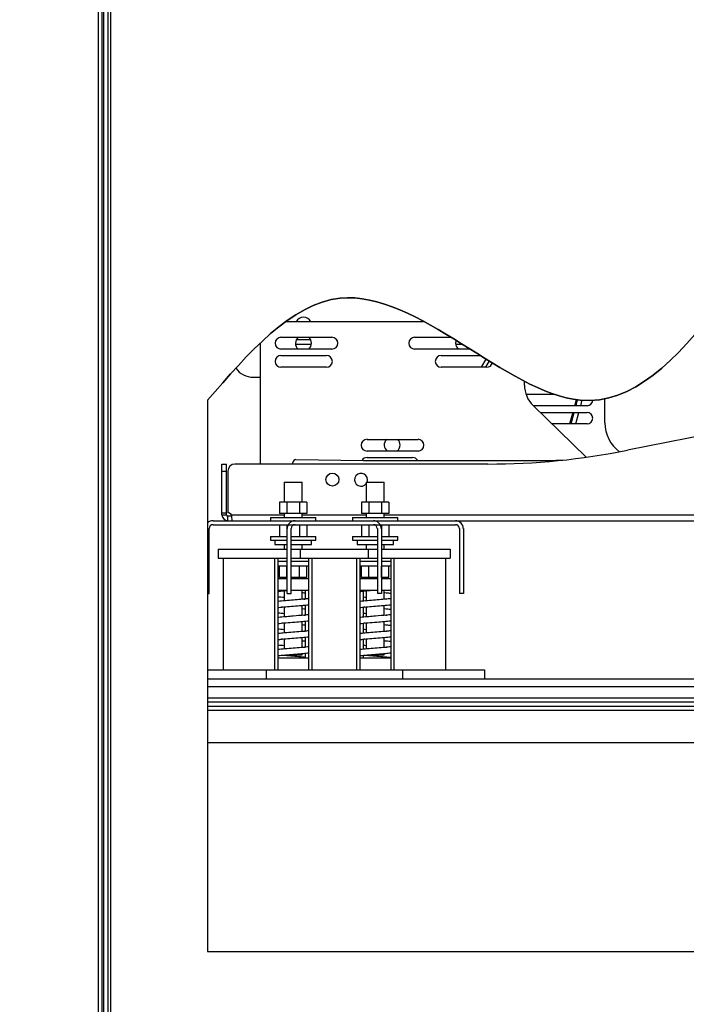
# Paper-space layout 'Layout1' of a CAD drawing. Units: inches. Extents: x 0 to 16.7, y -0.7 to 10.7.
# Drawn here: x 10.2 to 10.9, y 3.3 to 4.4 of the extents above; entities that cross this region are included whole.
import ezdxf
from ezdxf import colors
from ezdxf.entities.mleader import LeaderData, LeaderLine
from ezdxf.enums import TextEntityAlignment as Align
from ezdxf.lldxf.tags import DXFTag
from ezdxf.math import Vec2, Vec3

# ---------------------------------------------------------------- set-up
doc = ezdxf.new("R2010")
doc.units = ezdxf.units.IN
doc.header["$MEASUREMENT"] = 0
for name, color, linetype in [('0712F-5474_-_POS', 7, 'Continuous'), ('0712F-5480_-_PNL', 7, 'Continuous'), ('0719F-2599_HAT_S', 7, 'Continuous'), ('0719F-2775_U_CHA', 7, 'Continuous'), ('0719F-3663_-_TOP', 7, 'Continuous'), ('0880P-0046_ISOLA', 7, 'Continuous'), ('A201014_GALV.PLE', 7, 'Continuous'), ('A201015_GALV.PLE', 7, 'Continuous'), ('Default', 7, 'Continuous'), ('FOAM_-_INSUL_DOO', 7, 'Continuous')]:
    doc.layers.add(name, color=color, linetype=linetype)
doc.styles.add('SEACAD_Arial', font='arial.ttf')
tags = doc.linetypes.add('CENTER2', pattern=[1.125, 0.75, -0.125, 0.125, -0.125]).pattern_tags.tags
tags[10:11] = [DXFTag(74, 4), DXFTag(75, 0), DXFTag(340, '0'), DXFTag(46, 0.0), DXFTag(50, 0.0), DXFTag(44, 0.0), DXFTag(45, 0.0)]
tags[8:9] = [DXFTag(74, 4), DXFTag(75, 0), DXFTag(340, '0'), DXFTag(46, 0.0), DXFTag(50, 0.0), DXFTag(44, 0.0), DXFTag(45, 0.0)]
tags[6:7] = [DXFTag(74, 4), DXFTag(75, 0), DXFTag(340, '0'), DXFTag(46, 0.0), DXFTag(50, 0.0), DXFTag(44, 0.0), DXFTag(45, 0.0)]
tags[4:5] = [DXFTag(74, 4), DXFTag(75, 0), DXFTag(340, '0'), DXFTag(46, 0.0), DXFTag(50, 0.0), DXFTag(44, 0.0), DXFTag(45, 0.0)]
doc.dimstyles.new('HORIZ', dxfattribs={"dimtxt": 0.12, "dimasz": 0.12, "dimexe": 0.06, "dimexo": 0.06, "dimgap": 0.06, "dimtad": 0, "dimtih": 1, "dimtoh": 1, "dimdec": 3, "dimlfac": 25, "dimzin": 4, "dimdsep": 46, "dimlunit": 5, "dimtxsty": 'SEACAD_Arial', "dimblk1": '_SE_FILLED', "dimblk2": '_SE_FILLED', "dimsah": 1, "dimcen": 0.06, "dimadec": 0, "dimazin": 0, "dimtfac": 1, "dimtdec": 0, "dimtofl": 0, "dimtmove": 0, "dimatfit": 3, "dimfxl": 1, "dimtolj": 1, "dimtzin": 4, "dimarcsym": 0})

# ---------------------------------------------------------------- blocks, each defined once
blk = doc.blocks.new('SE1')
at = {"layer": '0712F-5474_-_POS', "color": 7, "linetype": 'Continuous'}
for p, q in [((10.3028, 2.7502), (10.3028, 4.7872)), ((10.3068, 3.148), (10.3068, 4.7872)), ((10.3088, 3.148), (10.3088, 4.7872))]:
    blk.add_line(p, q, dxfattribs=at)
at = {"layer": '0712F-5480_-_PNL', "color": 7, "linetype": 'Continuous'}
for p, q in [((10.3136, 3.148), (10.3136, 4.7716)), ((10.3164, 2.7677), (10.3164, 4.7716)), ((10.4228, 4.0062), (10.4228, 3.4004)), ((10.4228, 3.4004), (11.3146, 3.4004))]:
    blk.add_line(p, q, dxfattribs=at)
blk.add_open_spline([(11.3146, 4.3595), (11.2474, 4.3366), (11.0595, 4.3017), (10.8951, 3.8506), (10.5889, 4.1996), (10.467, 4.0571), (10.4228, 4.0062)], degree=3, knots=[0, 0, 0, 0, 0.179882, 0.563153, 0.829167, 1, 1, 1, 1], dxfattribs=at)
at = {"layer": '0719F-2599_HAT_S', "color": 7, "linetype": 'Continuous'}
for p, q in [((10.4228, 3.6999), (11.3146, 3.6999)), ((11.3146, 3.6912), (10.4228, 3.6912)), ((11.3146, 3.6787), (10.4228, 3.6787)), ((11.3146, 3.6743), (10.4228, 3.6743))]:
    blk.add_line(p, q, dxfattribs=at)
at = {"layer": '0719F-2775_U_CHA', "color": 7, "linetype": 'Continuous'}
for p, q in [((10.4244, 3.7937), (10.4244, 3.865)), ((10.4288, 3.8737), (10.605, 3.8737)), ((10.4288, 3.8693), (10.605, 3.8693)), ((10.5102, 3.7937), (10.5102, 3.865)), ((10.5146, 3.7937), (10.5146, 3.865)), ((10.519, 3.8737), (10.6952, 3.8737)), ((10.519, 3.8693), (10.6952, 3.8693)), ((10.6094, 3.865), (10.6094, 3.7937)), ((10.6138, 3.865), (10.6138, 3.7937)), ((10.6996, 3.865), (10.6996, 3.7937)), ((10.704, 3.865), (10.704, 3.7937)), ((10.4228, 3.7937), (10.4244, 3.7937)), ((10.5102, 3.7937), (10.5146, 3.7937)), ((10.6138, 3.7937), (10.6094, 3.7937)), ((10.704, 3.7937), (10.6996, 3.7937))]:
    blk.add_line(p, q, dxfattribs=at)
for centre, radius, start, end in [((10.4288, 3.865), 0.00872, 90, 133.2666), ((10.4288, 3.865), 0.00436, 90, 180), ((10.519, 3.865), 0.00872, 90, 180), ((10.519, 3.865), 0.00436, 90, 180), ((10.605, 3.865), 0.00872, 0, 90), ((10.605, 3.865), 0.00436, 0, 90), ((10.6952, 3.865), 0.00872, 0, 90), ((10.6952, 3.865), 0.00436, 0, 90)]:
    blk.add_arc(centre, radius, start, end, dxfattribs=at)
at = {"layer": '0719F-3663_-_TOP', "color": 7, "linetype": 'Continuous'}
for p, q in [((10.4228, 3.6699), (11.3146, 3.6699)), ((11.3146, 3.665), (10.4228, 3.665)), ((10.4228, 3.6299), (11.3146, 3.6299))]:
    blk.add_line(p, q, dxfattribs=at)
at = {"layer": '0880P-0046_ISOLA', "color": 7, "linetype": 'Continuous'}
for p, q in [((10.5071, 3.9162), (10.5267, 3.9162)), ((10.5071, 3.9162), (10.5071, 3.8941)), ((10.5267, 3.8941), (10.5267, 3.9162)), ((10.5973, 3.9162), (10.6169, 3.9162)), ((10.5973, 3.9162), (10.5973, 3.8941)), ((10.6169, 3.8941), (10.6169, 3.9162)), ((10.5099, 3.8941), (10.5019, 3.8941)), ((10.5019, 3.8941), (10.5019, 3.8817)), ((10.5239, 3.8941), (10.5099, 3.8941)), ((10.5099, 3.8941), (10.5099, 3.8817)), ((10.5319, 3.8941), (10.5239, 3.8941)), ((10.5239, 3.8941), (10.5239, 3.8817)), ((10.5319, 3.8941), (10.5319, 3.8817)), ((10.6001, 3.8941), (10.5921, 3.8941)), ((10.5921, 3.8941), (10.5921, 3.8817)), ((10.6141, 3.8941), (10.6001, 3.8941)), ((10.6001, 3.8941), (10.6001, 3.8817)), ((10.6221, 3.8941), (10.6141, 3.8941)), ((10.6141, 3.8941), (10.6141, 3.8817)), ((10.6221, 3.8941), (10.6221, 3.8817)), ((10.4919, 3.8774), (10.5419, 3.8774)), ((10.4919, 3.8774), (10.4919, 3.8737)), ((10.5099, 3.8817), (10.5019, 3.8817)), ((10.5071, 3.8817), (10.5071, 3.8774)), ((10.5239, 3.8817), (10.5099, 3.8817)), ((10.5319, 3.8817), (10.5239, 3.8817)), ((10.5267, 3.8774), (10.5267, 3.8817)), ((10.5419, 3.8737), (10.5419, 3.8774)), ((10.5821, 3.8774), (10.6321, 3.8774)), ((10.5821, 3.8774), (10.5821, 3.8737)), ((10.6001, 3.8817), (10.5921, 3.8817)), ((10.5973, 3.8817), (10.5973, 3.8774)), ((10.6141, 3.8817), (10.6001, 3.8817)), ((10.6221, 3.8817), (10.6141, 3.8817)), ((10.6169, 3.8774), (10.6169, 3.8817)), ((10.6321, 3.8737), (10.6321, 3.8774)), ((10.5019, 3.8693), (10.5019, 3.8562)), ((10.5099, 3.8693), (10.5099, 3.8562)), ((10.5239, 3.8693), (10.5239, 3.8562)), ((10.5319, 3.8693), (10.5319, 3.8562)), ((10.5921, 3.8693), (10.5921, 3.8562)), ((10.6001, 3.8693), (10.6001, 3.8562)), ((10.6141, 3.8693), (10.6141, 3.8562)), ((10.6221, 3.8693), (10.6221, 3.8562)), ((10.4919, 3.8562), (10.5099, 3.8562)), ((10.4919, 3.8562), (10.4919, 3.8524)), ((10.5146, 3.8562), (10.5419, 3.8562)), ((10.5419, 3.8524), (10.5419, 3.8562)), ((10.5821, 3.8562), (10.6094, 3.8562)), ((10.5821, 3.8562), (10.5821, 3.8524)), ((10.6141, 3.8562), (10.6321, 3.8562)), ((10.6321, 3.8524), (10.6321, 3.8562)), ((10.4344, 3.8424), (10.4344, 3.8324)), ((10.4344, 3.8424), (10.5102, 3.8424)), ((10.4919, 3.8524), (10.5102, 3.8524)), ((10.4969, 3.8524), (10.4969, 3.8474)), ((10.4969, 3.8474), (10.5102, 3.8474)), ((10.5071, 3.8474), (10.5071, 3.8424)), ((10.5146, 3.8524), (10.5419, 3.8524)), ((10.5146, 3.8474), (10.5369, 3.8474)), ((10.5146, 3.8424), (10.5994, 3.8424)), ((10.5246, 3.8424), (10.5246, 3.8324)), ((10.5246, 3.8424), (10.6094, 3.8424)), ((10.5267, 3.8424), (10.5267, 3.8474)), ((10.5369, 3.8474), (10.5369, 3.8524)), ((10.5821, 3.8524), (10.6094, 3.8524)), ((10.5871, 3.8524), (10.5871, 3.8474)), ((10.5871, 3.8474), (10.6094, 3.8474)), ((10.5973, 3.8474), (10.5973, 3.8424)), ((10.5994, 3.8424), (10.5994, 3.8324)), ((10.6138, 3.8524), (10.6321, 3.8524)), ((10.6138, 3.8474), (10.6271, 3.8474)), ((10.6138, 3.8424), (10.6896, 3.8424)), ((10.6169, 3.8424), (10.6169, 3.8474)), ((10.6271, 3.8474), (10.6271, 3.8524)), ((10.6896, 3.8424), (10.6896, 3.8324)), ((10.4344, 3.8324), (10.5102, 3.8324)), ((10.4398, 3.8324), (10.4398, 3.7099)), ((10.4964, 3.8324), (10.4964, 3.7099)), ((10.4999, 3.8324), (10.4999, 3.7099)), ((10.5146, 3.8324), (10.5994, 3.8324)), ((10.5246, 3.8324), (10.6094, 3.8324)), ((10.5339, 3.8324), (10.5339, 3.7099)), ((10.5374, 3.8324), (10.5374, 3.7099)), ((10.5866, 3.8324), (10.5866, 3.7099)), ((10.5901, 3.8324), (10.5901, 3.7099)), ((10.6138, 3.8324), (10.6896, 3.8324)), ((10.6241, 3.8324), (10.6241, 3.7099)), ((10.6276, 3.8324), (10.6276, 3.7099)), ((10.6842, 3.8324), (10.6842, 3.7099)), ((10.5102, 3.8287), (10.4999, 3.8287)), ((10.5099, 3.8237), (10.4999, 3.8237)), ((10.5019, 3.8112), (10.5019, 3.8237)), ((10.5099, 3.8112), (10.5099, 3.8237)), ((10.5339, 3.8287), (10.5146, 3.8287)), ((10.5339, 3.8237), (10.5146, 3.8237)), ((10.5239, 3.8112), (10.5239, 3.8237)), ((10.5319, 3.8112), (10.5319, 3.8237)), ((10.6094, 3.8287), (10.5901, 3.8287)), ((10.6094, 3.8237), (10.5901, 3.8237)), ((10.5921, 3.8112), (10.5921, 3.8237)), ((10.6001, 3.8112), (10.6001, 3.8237)), ((10.6241, 3.8287), (10.6138, 3.8287)), ((10.6241, 3.8237), (10.6141, 3.8237)), ((10.6141, 3.8112), (10.6141, 3.8237)), ((10.6221, 3.8112), (10.6221, 3.8237)), ((10.5102, 3.8099), (10.4999, 3.8099)), ((10.5099, 3.8112), (10.5019, 3.8112)), ((10.5071, 3.8112), (10.5071, 3.8099)), ((10.5102, 3.8112), (10.5099, 3.8112)), ((10.5239, 3.8112), (10.5146, 3.8112)), ((10.5339, 3.8099), (10.5146, 3.8099)), ((10.5319, 3.8112), (10.5239, 3.8112)), ((10.5267, 3.8099), (10.5267, 3.8112)), ((10.53, 3.8112), (10.53, 3.8099)), ((10.6094, 3.8099), (10.5901, 3.8099)), ((10.6001, 3.8112), (10.5921, 3.8112)), ((10.594, 3.8112), (10.594, 3.8099)), ((10.5973, 3.8112), (10.5973, 3.8099)), ((10.6094, 3.8112), (10.6001, 3.8112)), ((10.6141, 3.8112), (10.6138, 3.8112)), ((10.6241, 3.8099), (10.6138, 3.8099)), ((10.6221, 3.8112), (10.6141, 3.8112)), ((10.6169, 3.8099), (10.6169, 3.8112)), ((10.5102, 3.797), (10.4999, 3.797)), ((10.5071, 3.7967), (10.5071, 3.7856)), ((10.5339, 3.797), (10.5146, 3.797)), ((10.5267, 3.7873), (10.5267, 3.797)), ((10.53, 3.797), (10.53, 3.7876)), ((10.6094, 3.797), (10.5901, 3.797)), ((10.594, 3.7963), (10.594, 3.7853)), ((10.5973, 3.7967), (10.5973, 3.7856)), ((10.6241, 3.797), (10.6138, 3.797)), ((10.6169, 3.7873), (10.6169, 3.797)), ((10.5071, 3.779), (10.5071, 3.768)), ((10.5267, 3.7697), (10.5267, 3.7807)), ((10.53, 3.781), (10.53, 3.77)), ((10.594, 3.7787), (10.594, 3.7677)), ((10.5973, 3.779), (10.5973, 3.768)), ((10.6169, 3.7697), (10.6169, 3.7807)), ((10.5071, 3.7614), (10.5071, 3.7503)), ((10.5267, 3.752), (10.5267, 3.7631)), ((10.53, 3.7634), (10.53, 3.7523)), ((10.594, 3.761), (10.594, 3.75)), ((10.5973, 3.7614), (10.5973, 3.7503)), ((10.6169, 3.752), (10.6169, 3.7631)), ((10.5267, 3.7344), (10.5267, 3.7454)), ((10.53, 3.7457), (10.53, 3.7347)), ((10.6169, 3.7344), (10.6169, 3.7454)), ((10.5071, 3.7437), (10.5071, 3.7327)), ((10.594, 3.7434), (10.594, 3.7324)), ((10.5973, 3.7437), (10.5973, 3.7327)), ((10.5084, 3.7262), (10.5267, 3.7262)), ((10.5267, 3.7262), (10.5267, 3.7278)), ((10.53, 3.7281), (10.53, 3.7226)), ((10.594, 3.7258), (10.594, 3.7226)), ((10.5986, 3.7262), (10.6169, 3.7262)), ((10.6169, 3.7262), (10.6169, 3.7278)), ((10.5339, 3.7226), (10.4999, 3.7226)), ((10.6241, 3.7226), (10.5901, 3.7226)), ((10.4228, 3.7099), (10.6369, 3.7099)), ((10.4871, 3.7099), (10.7271, 3.7099)), ((10.4871, 3.7099), (10.4871, 3.6999)), ((10.6369, 3.7099), (10.6369, 3.6999)), ((10.7271, 3.7099), (10.7271, 3.6999)), ((10.4228, 3.6999), (10.6369, 3.6999)), ((10.4871, 3.6999), (10.7271, 3.6999))]:
    blk.add_line(p, q, dxfattribs=at)
for points, knots in [([(10.4998, 3.796), (10.5002, 3.796), (10.5033, 3.7963), (10.5068, 3.7966), (10.51, 3.7969), (10.5102, 3.7969)], [0.86187523, 0.86187523, 0.86187523, 0.86187523, 0.86456108, 0.88208827, 0.88346472, 0.88346472, 0.88346472, 0.88346472]), ([(10.5339, 3.788), (10.5336, 3.788), (10.5309, 3.7877), (10.5254, 3.7872), (10.517, 3.7865), (10.5083, 3.7857), (10.5027, 3.7852), (10.5, 3.7849), (10.4999, 3.7849)], [0.45855146, 0.45855146, 0.45855146, 0.45855146, 0.46094155, 0.47675233, 0.49310801, 0.51003583, 0.52756126, 0.52795233, 0.52795233, 0.52795233, 0.52795233]), ([(10.507, 3.7962), (10.5066, 3.7962), (10.5056, 3.7963), (10.5047, 3.7964), (10.5043, 3.7964)], [0.722127704, 0.722127704, 0.722127704, 0.722127704, 0.725098459, 0.727740414, 0.727740414, 0.727740414, 0.727740414]), ([(10.59, 3.796), (10.5904, 3.796), (10.5935, 3.7963), (10.5973, 3.7967), (10.6009, 3.797), (10.6014, 3.797)], [0.86187523, 0.86187523, 0.86187523, 0.86187523, 0.86456108, 0.88208827, 0.88543664, 0.88543664, 0.88543664, 0.88543664]), ([(10.6241, 3.788), (10.6238, 3.788), (10.6211, 3.7877), (10.6156, 3.7872), (10.6072, 3.7865), (10.5985, 3.7857), (10.5929, 3.7852), (10.5902, 3.7849), (10.5901, 3.7849)], [0.45855146, 0.45855146, 0.45855146, 0.45855146, 0.46094155, 0.47675233, 0.49310801, 0.51003583, 0.52756126, 0.52795233, 0.52795233, 0.52795233, 0.52795233]), ([(10.5972, 3.7962), (10.5968, 3.7962), (10.5958, 3.7963), (10.5949, 3.7964), (10.5945, 3.7964)], [0.722127704, 0.722127704, 0.722127704, 0.722127704, 0.725098459, 0.727740414, 0.727740414, 0.727740414, 0.727740414]), ([(10.6242, 3.7938), (10.6234, 3.7938), (10.6209, 3.7941), (10.6181, 3.7943), (10.6161, 3.7945)], [0.66869101, 0.66869101, 0.66869101, 0.66869101, 0.6736261, 0.68546925, 0.68546925, 0.68546925, 0.68546925]), ([(10.4998, 3.7783), (10.5003, 3.7784), (10.503, 3.7786), (10.5087, 3.7792), (10.5173, 3.7799), (10.5259, 3.7806), (10.5314, 3.7812), (10.5339, 3.7814)], [0.46287319, 0.46287319, 0.46287319, 0.46287319, 0.46563714, 0.48145726, 0.49783068, 0.51478495, 0.53135749, 0.53135749, 0.53135749, 0.53135749]), ([(10.5301, 3.7765), (10.5292, 3.7766), (10.528, 3.7767), (10.5269, 3.7768), (10.5267, 3.7768)], [0.276817222, 0.276817222, 0.276817222, 0.276817222, 0.282672454, 0.283740801, 0.283740801, 0.283740801, 0.283740801]), ([(10.59, 3.7783), (10.5905, 3.7784), (10.5932, 3.7786), (10.5989, 3.7792), (10.6075, 3.7799), (10.6161, 3.7806), (10.6216, 3.7812), (10.6241, 3.7814)], [0.46287319, 0.46287319, 0.46287319, 0.46287319, 0.46563714, 0.48145726, 0.49783068, 0.51478495, 0.53135749, 0.53135749, 0.53135749, 0.53135749]), ([(10.6241, 3.7761), (10.622, 3.7763), (10.6196, 3.7766), (10.6171, 3.7768), (10.6169, 3.7768)], [0.26867242, 0.26867242, 0.26867242, 0.26867242, 0.28267245, 0.2837408, 0.2837408, 0.2837408, 0.2837408]), ([(10.5341, 3.7704), (10.5325, 3.7702), (10.5272, 3.7697), (10.5188, 3.769), (10.5096, 3.7682), (10.5039, 3.7677), (10.5007, 3.7674), (10.4998, 3.7673)], [0.86318276, 0.86318276, 0.86318276, 0.86318276, 0.87392079, 0.89814286, 0.91207305, 0.92720056, 0.93309146, 0.93309146, 0.93309146, 0.93309146]), ([(10.6243, 3.7704), (10.6227, 3.7702), (10.6174, 3.7697), (10.609, 3.769), (10.5998, 3.7682), (10.5941, 3.7677), (10.5909, 3.7674), (10.59, 3.7673)], [0.86318276, 0.86318276, 0.86318276, 0.86318276, 0.87392079, 0.89814286, 0.91207305, 0.92720056, 0.93309146, 0.93309146, 0.93309146, 0.93309146]), ([(10.4997, 3.7607), (10.5025, 3.761), (10.5087, 3.7615), (10.5181, 3.7623), (10.5267, 3.7631), (10.5317, 3.7635), (10.5339, 3.7637)], [0.0623188, 0.0623188, 0.0623188, 0.0623188, 0.08122784, 0.10052939, 0.11624988, 0.13100522, 0.13100522, 0.13100522, 0.13100522]), ([(10.5301, 3.7588), (10.5298, 3.7589), (10.5288, 3.759), (10.5277, 3.7591), (10.5268, 3.7591)], [0.877466901, 0.877466901, 0.877466901, 0.877466901, 0.878918753, 0.884055971, 0.884055971, 0.884055971, 0.884055971]), ([(10.5899, 3.7607), (10.5927, 3.761), (10.5989, 3.7615), (10.6083, 3.7623), (10.6169, 3.7631), (10.6219, 3.7635), (10.6241, 3.7637)], [0.0623188, 0.0623188, 0.0623188, 0.0623188, 0.08122784, 0.10052939, 0.11624988, 0.13100522, 0.13100522, 0.13100522, 0.13100522]), ([(10.6243, 3.7585), (10.6228, 3.7586), (10.6204, 3.7588), (10.6179, 3.7591), (10.617, 3.7591)], [0.86895002, 0.86895002, 0.86895002, 0.86895002, 0.87891875, 0.88405597, 0.88405597, 0.88405597, 0.88405597]), ([(10.534, 3.7527), (10.5332, 3.7526), (10.5298, 3.7523), (10.5232, 3.7517), (10.5142, 3.7509), (10.5062, 3.7503), (10.5016, 3.7498), (10.4998, 3.7496)], [0.261191, 0.261191, 0.261191, 0.261191, 0.26706058, 0.28395406, 0.30101956, 0.31842455, 0.33041967, 0.33041967, 0.33041967, 0.33041967]), ([(10.4998, 3.743), (10.5013, 3.7432), (10.5056, 3.7436), (10.5132, 3.7443), (10.5222, 3.745), (10.5292, 3.7456), (10.5329, 3.746), (10.534, 3.7461)], [0.6631655, 0.6631655, 0.6631655, 0.6631655, 0.67382337, 0.69083015, 0.70785106, 0.72487539, 0.73203596, 0.73203596, 0.73203596, 0.73203596]), ([(10.5267, 3.7525), (10.5267, 3.7525), (10.5279, 3.7524), (10.529, 3.7523), (10.5301, 3.7522)], [0.119631325, 0.119631325, 0.119631325, 0.119631325, 0.119816034, 0.126724822, 0.126724822, 0.126724822, 0.126724822]), ([(10.6242, 3.7527), (10.6234, 3.7526), (10.62, 3.7523), (10.6134, 3.7517), (10.6044, 3.7509), (10.5964, 3.7503), (10.5918, 3.7498), (10.59, 3.7496)], [0.261191, 0.261191, 0.261191, 0.261191, 0.26706058, 0.28395406, 0.30101956, 0.31842455, 0.33041967, 0.33041967, 0.33041967, 0.33041967]), ([(10.59, 3.743), (10.5915, 3.7432), (10.5958, 3.7436), (10.6034, 3.7443), (10.6124, 3.745), (10.6194, 3.7456), (10.6231, 3.746), (10.6242, 3.7461)], [0.6631655, 0.6631655, 0.6631655, 0.6631655, 0.67382337, 0.69083015, 0.70785106, 0.72487539, 0.73203596, 0.73203596, 0.73203596, 0.73203596]), ([(10.6169, 3.7525), (10.6169, 3.7525), (10.6179, 3.7525), (10.6188, 3.7524), (10.6197, 3.7523)], [0.119631325, 0.119631325, 0.119631325, 0.119631325, 0.119816034, 0.125463877, 0.125463877, 0.125463877, 0.125463877]), ([(10.534, 3.7351), (10.532, 3.7349), (10.5273, 3.7344), (10.5191, 3.7337), (10.5101, 3.7329), (10.5037, 3.7324), (10.5004, 3.7321), (10.4998, 3.732)], [0.66362099, 0.66362099, 0.66362099, 0.66362099, 0.67697106, 0.69416779, 0.71137889, 0.72859215, 0.73269868, 0.73269868, 0.73269868, 0.73269868]), ([(10.4999, 3.7373), (10.5001, 3.7373), (10.5023, 3.737), (10.5047, 3.7368), (10.5071, 3.7366)], [0.46859352, 0.46859352, 0.46859352, 0.46859352, 0.469615, 0.48363803, 0.48363803, 0.48363803, 0.48363803]), ([(10.6242, 3.7351), (10.6222, 3.7349), (10.6175, 3.7344), (10.6093, 3.7337), (10.6003, 3.7329), (10.5939, 3.7324), (10.5906, 3.7321), (10.59, 3.732)], [0.66362099, 0.66362099, 0.66362099, 0.66362099, 0.67697106, 0.69416779, 0.71137889, 0.72859215, 0.73269868, 0.73269868, 0.73269868, 0.73269868]), ([(10.4998, 3.7254), (10.5006, 3.7255), (10.504, 3.7258), (10.5105, 3.7264), (10.5194, 3.7271), (10.5274, 3.7278), (10.5321, 3.7283), (10.534, 3.7285)], [0.26287642, 0.26287642, 0.26287642, 0.26287642, 0.2686447, 0.28535238, 0.30222803, 0.31943586, 0.33170431, 0.33170431, 0.33170431, 0.33170431]), ([(10.5301, 3.7235), (10.5286, 3.7237), (10.5241, 3.7241), (10.5165, 3.7247), (10.5094, 3.7254), (10.5054, 3.7257), (10.5042, 3.7258)], [0.07708507, 0.07708507, 0.07708507, 0.07708507, 0.08675458, 0.1037568, 0.12059457, 0.12793797, 0.12793797, 0.12793797, 0.12793797]), ([(10.59, 3.7254), (10.5908, 3.7255), (10.5942, 3.7258), (10.6007, 3.7264), (10.6096, 3.7271), (10.6176, 3.7278), (10.6223, 3.7283), (10.6242, 3.7285)], [0.26287642, 0.26287642, 0.26287642, 0.26287642, 0.2686447, 0.28535238, 0.30222803, 0.31943586, 0.33170431, 0.33170431, 0.33170431, 0.33170431]), ([(10.6241, 3.7232), (10.624, 3.7232), (10.6213, 3.7235), (10.6157, 3.724), (10.6067, 3.7247), (10.5996, 3.7254), (10.5956, 3.7257), (10.5944, 3.7258)], [0.0691427, 0.0691427, 0.0691427, 0.0691427, 0.06953912, 0.08675458, 0.1037568, 0.12059457, 0.12793797, 0.12793797, 0.12793797, 0.12793797])]:
    blk.add_open_spline(points, degree=3, knots=knots, dxfattribs=at)
for points in [[(10.4999, 3.7902), (10.5022, 3.79), (10.5046, 3.7898), (10.5071, 3.7895)], [(10.5301, 3.7941), (10.5287, 3.7943), (10.5274, 3.7944), (10.5259, 3.7945)], [(10.5268, 3.7878), (10.5279, 3.7877), (10.5291, 3.7876), (10.5302, 3.7875)], [(10.5939, 3.7899), (10.595, 3.7898), (10.5961, 3.7897), (10.5973, 3.7895)], [(10.617, 3.7878), (10.6179, 3.7877), (10.6188, 3.7877), (10.6197, 3.7876)], [(10.507, 3.7785), (10.5061, 3.7786), (10.5051, 3.7787), (10.5042, 3.7788)], [(10.5972, 3.7785), (10.5963, 3.7786), (10.5953, 3.7787), (10.5944, 3.7788)], [(10.5006, 3.7725), (10.5026, 3.7723), (10.5048, 3.7721), (10.507, 3.7719)], [(10.5267, 3.7702), (10.5279, 3.7701), (10.529, 3.77), (10.5302, 3.7699)], [(10.5939, 3.7722), (10.595, 3.7721), (10.5961, 3.772), (10.5972, 3.7719)], [(10.6169, 3.7702), (10.6179, 3.7701), (10.6188, 3.77), (10.6198, 3.7699)], [(10.507, 3.7609), (10.5061, 3.7609), (10.5052, 3.761), (10.5043, 3.7611)], [(10.5972, 3.7609), (10.5963, 3.7609), (10.5954, 3.761), (10.5945, 3.7611)], [(10.4997, 3.7549), (10.502, 3.7547), (10.5045, 3.7545), (10.507, 3.7543)], [(10.5938, 3.7546), (10.5949, 3.7545), (10.596, 3.7544), (10.5972, 3.7543)], [(10.507, 3.7432), (10.5061, 3.7433), (10.5051, 3.7434), (10.5042, 3.7435)], [(10.5301, 3.7412), (10.529, 3.7413), (10.5279, 3.7414), (10.5267, 3.7415)], [(10.5268, 3.7349), (10.5279, 3.7348), (10.529, 3.7347), (10.5302, 3.7346)], [(10.5939, 3.7369), (10.595, 3.7368), (10.5961, 3.7367), (10.5973, 3.7366)], [(10.5972, 3.7432), (10.5963, 3.7433), (10.5953, 3.7434), (10.5944, 3.7435)], [(10.6241, 3.7408), (10.6218, 3.7411), (10.6194, 3.7413), (10.6169, 3.7415)], [(10.617, 3.7349), (10.6179, 3.7348), (10.6188, 3.7347), (10.6197, 3.7346)]]:
    blk.add_open_spline(points, degree=3, dxfattribs=at)
at = {"layer": 'A201014_GALV.PLE', "color": 7, "linetype": 'Continuous'}
for p, q in [((10.536, 4.0725), (10.5203, 4.0725)), ((10.5368, 4.0675), (10.5195, 4.0675)), ((10.7029, 4.0675), (10.6955, 4.0675)), ((10.7727, 4.0127), (10.8048, 4.0127)), ((10.828, 4.0072), (10.8261, 4.0001)), ((10.8278, 4.0001), (10.8296, 4.007)), ((10.8329, 4.0001), (10.8346, 4.0066)), ((10.8596, 3.9813), (10.8596, 4.0082)), ((10.8399, 4.0001), (10.7807, 4.0001)), ((10.7883, 3.9927), (10.8399, 3.9927)), ((10.8242, 3.9927), (10.8208, 3.9801)), ((10.8224, 3.9801), (10.8258, 3.9927)), ((10.8275, 3.9801), (10.8309, 3.9927)), ((10.8399, 3.9801), (10.8012, 3.9801)), ((10.5198, 3.9409), (10.5943, 3.94)), ((10.5943, 3.94), (10.7925, 3.94)), ((10.5166, 3.936), (10.5166, 3.9377))]:
    blk.add_line(p, q, dxfattribs=at)
for centre, radius, start, end in [((10.8399, 4.0064), 0.0063, 270, 357.373), ((10.8399, 3.9864), 0.0063, 270, 90), ((10.8989, 3.9813), 0.0394, 180, 233.9903), ((10.5198, 3.9377), 0.00315, 89.3634, 179.3749), ((10.7925, 4.7274), 0.7874, 270, 271.5092)]:
    blk.add_arc(centre, radius, start, end, dxfattribs=at)
at = {"layer": 'A201015_GALV.PLE', "color": 7, "linetype": 'Continuous'}
for p, q in [((10.6602, 4.0923), (10.5094, 4.0923)), ((10.5035, 4.0753), (10.5595, 4.0753)), ((10.6504, 4.0753), (10.6902, 4.0753)), ((10.4805, 4.0683), (10.4805, 3.936)), ((10.5595, 4.0623), (10.5035, 4.0623)), ((10.7114, 4.0623), (10.6504, 4.0623)), ((10.5035, 4.0553), (10.5535, 4.0553)), ((10.6796, 4.0553), (10.7228, 4.0553)), ((10.7243, 4.0432), (10.7291, 4.0514)), ((10.7324, 4.0493), (10.7283, 4.0423)), ((10.5535, 4.0423), (10.5035, 4.0423)), ((10.7296, 4.0423), (10.6796, 4.0423)), ((10.473, 4.0313), (10.4805, 4.0313)), ((10.7711, 4.0228), (10.7711, 4.0271)), ((10.8389, 3.9434), (10.7806, 4.0003)), ((11.0906, 3.9921), (10.8844, 3.9511)), ((10.5981, 3.9631), (10.6541, 3.9631)), ((10.6541, 3.9502), (10.5981, 3.9502)), ((10.5981, 3.9431), (10.6481, 3.9431)), ((10.4386, 3.9281), (10.4386, 3.936)), ((10.4386, 3.936), (10.4435, 3.936)), ((10.4435, 3.9281), (10.4435, 3.936)), ((10.731, 3.936), (10.4529, 3.936)), ((10.4386, 3.8822), (10.4386, 3.9281)), ((10.4386, 3.9281), (10.4435, 3.9281)), ((10.4435, 3.8822), (10.4435, 3.9281)), ((10.4451, 3.9281), (10.4451, 3.8825)), ((10.4386, 3.8822), (10.4435, 3.8822)), ((10.4386, 3.8802), (10.4386, 3.8822)), ((10.4386, 3.8802), (10.4435, 3.8802)), ((10.4435, 3.8802), (10.4435, 3.8822)), ((10.4498, 3.8786), (10.4451, 3.8786)), ((10.4451, 3.8737), (10.4451, 3.8786)), ((10.4491, 3.8802), (10.5071, 3.8802)), ((10.5267, 3.8802), (10.5973, 3.8802)), ((10.6169, 3.8802), (10.9647, 3.8802)), ((10.6952, 3.8737), (10.964, 3.8737))]:
    blk.add_line(p, q, dxfattribs=at)
blk.add_circle((10.56, 3.9189), 0.00709, dxfattribs=at)
for centre, radius, start, end in [((10.5282, 4.0887), 0.00874, 24.8792, 155.1208), ((10.5035, 4.0688), 0.0065, 90, 270), ((10.5282, 4.0687), 0.00874, 130.5512, 226.6072), ((10.5282, 4.0687), 0.00874, 0, 49.4488), ((10.5595, 4.0688), 0.0065, 270, 90), ((10.6504, 4.0688), 0.0065, 90, 270), ((10.7042, 4.0687), 0.00874, 159.5507, 226.6072), ((10.5282, 4.0687), 0.00874, 313.3928, 0), ((10.7042, 4.0687), 0.00874, 313.3928, 317.5738), ((10.5035, 4.0488), 0.0065, 90, 270), ((10.5535, 4.0488), 0.0065, 270, 90), ((10.6796, 4.0488), 0.0065, 90, 270), ((10.473, 4.055), 0.0236, 215.5849, 270), ((10.7038, 4.055), 0.0236, 327.5606, 330), ((10.7296, 4.0488), 0.0065, 270, 346.117), ((10.8026, 4.0228), 0.0315, 180, 225.718), ((10.5981, 3.9567), 0.0065, 90, 270), ((10.6257, 3.957), 0.00874, 135.2259, 231.46), ((10.6257, 3.957), 0.00874, 0, 44.7741), ((10.6541, 3.9567), 0.0065, 270, 90), ((10.6257, 3.957), 0.00874, 308.54, 0), ((10.731, 4.7234), 0.7874, 270, 281.2375), ((10.5981, 3.9367), 0.0065, 90, 148.4434), ((10.6481, 3.9367), 0.0065, 31.3551, 90), ((10.4529, 3.9281), 0.00787, 90, 180), ((10.5915, 3.9187), 0.00709, 0, 324.3355), ((10.5915, 3.9187), 0.00709, 339.5759, 0), ((10.4451, 3.8802), 0.0065, 180, 270), ((10.4451, 3.8802), 0.00158, 180.0556, 269.9444), ((10.4451, 3.8777), 0.00472, 31.574, 90), ((10.3545, 3.8667), 0.0956, 4.1767, 8.0983), ((10.3545, 3.8667), 0.0956, 7.1321, 8.0984)]:
    blk.add_arc(centre, radius, start, end, dxfattribs=at)
at = {"layer": 'FOAM_-_INSUL_DOO', "color": 7, "linetype": 'Continuous'}
blk.add_open_spline([(10.4228, 4.0062), (10.467, 4.0571), (10.5889, 4.1996), (10.8951, 3.8506), (11.0595, 4.3017), (11.2474, 4.3366), (11.3146, 4.3595)], degree=3, knots=[0, 0, 0, 0, 0.170833, 0.436847, 0.820118, 1, 1, 1, 1], dxfattribs=at)
blk = doc.blocks.new('DMBLK46')
at = {"layer": 'Default', "linetype": 'Continuous'}
for points in [[(7.1994, 4.8186), (7.2394, 4.8186), (7.2194, 4.9386)], [(7.1994, 2.6082), (7.2194, 2.4882), (7.2394, 2.6082)]]:
    blk.add_hatch(color=7, dxfattribs=at).paths.add_polyline_path(points)
at = {"layer": 'Default', "color": 7, "linetype": 'Continuous'}
for p, q in [((10.2584, 4.9386), (7.1594, 4.9386)), ((7.2194, 3.8154), (7.2194, 4.9386)), ((7.2194, 2.4882), (7.2194, 3.6114)), ((8.7618, 2.4882), (7.1594, 2.4882))]:
    blk.add_line(p, q, dxfattribs=at)
at = {"layer": 'Default', "color": 7, "linetype": 'Continuous', "style": 'SEACAD_Arial'}
blk.add_text('61 1/4', height=0.12, dxfattribs=at).set_placement((6.9846, 3.7734), align=Align.TOP_LEFT)
blk = doc.blocks.new('_SE_FILLED')
at = {"color": 0}
blk.add_line((0, 0), (-1, 0), dxfattribs=at)
blk.add_solid([(0, 0), (-1, -0.1665), (-1, 0.1665), (0, 0)], dxfattribs=at)
blk = doc.blocks.new('SE4')
at = {"layer": 'Default', "color": 7, "linetype": 'CENTER2'}
for p, q in [((11.3146, 3.4004), (11.3146, 4.3595)), ((10.4228, 4.0062), (10.4228, 3.4004)), ((10.4228, 3.4004), (11.3146, 3.4004))]:
    blk.add_line(p, q, dxfattribs=at)
blk.add_open_spline([(11.3146, 4.3595), (11.2474, 4.3366), (11.0595, 4.3017), (10.8951, 3.8506), (10.5889, 4.1996), (10.467, 4.0571), (10.4228, 4.0062)], degree=3, knots=[0, 0, 0, 0, 0.179882, 0.563153, 0.829167, 1, 1, 1, 1], dxfattribs=at)

psp = doc.layouts.get("Layout1")

# ---------------------------------------------------------------- block references
at = {"layer": 'Default'}
for name in ['SE1', 'SE4']:
    psp.add_blockref(name, (0, 0), dxfattribs=at)

# ---------------------------------------------------------------- dimensions: what is measured, and where the dimension line sits
at = {"layer": 'Default', "color": 7, "linetype": 'Continuous'}
dim = psp.add_linear_dim(base=(10.318358, 3.713398), p1=(8.821794, 2.488229), p2=(10.318358, 4.938568), angle=90, text='\\A1;<>', dimstyle='HORIZ', dxfattribs=at)
dim.commit()
dim.dimension.update_dxf_attribs({"geometry": 'DMBLK46', "text_midpoint": (7.219372, 3.713398), "dimtype": 160})

# ---------------------------------------------------------------- leaders
ml = psp.add_multileader_mtext('Standard', dxfattribs=at)
ml.set_content('{\\pxsm0.9;\\fArial|b0||i0||c0|p34;\\W1.;OPTIONAL GAS\\PFURNACE/ELECTRIC HEAT\\P}', color=256)
ml.set_leader_properties()
ml.build(insert=Vec2(0, 0))
ml.multileader.update_dxf_attribs({"dogleg_length": 0.24734, "arrow_head_size": 0.12})
ctx = ml.context
ctx.base_point, ctx.char_height, ctx.arrow_head_size, ctx.landing_gap_size = Vec3(9.675548, 5.270894), 0.12, 0.12, 0.042
notes = []
notes.append((ctx, [(0, (1, 1, 0), (9.428208, 5.270894), (1, 0), 0.24734, [(0, [(9.428623, 3.380709)], 0, [])])]))
ctx.mtext.insert = Vec3(9.717548, 5.331914)
for ctx, leaders in notes:
    for number, flags, end, landing, length, lines in leaders:
        leader = LeaderData()
        leader.index, (leader.has_last_leader_line, leader.has_dogleg_vector, leader.attachment_direction) = number, flags
        leader.last_leader_point, leader.dogleg_vector, leader.dogleg_length = Vec3(end), Vec3(landing), length
        for number, points, colour, breaks in lines:
            line = LeaderLine()
            line.index, line.vertices, line.color, line.breaks = number, Vec3.list(points), colors.encode_raw_color(colour), breaks
            leader.lines.append(line)
        ctx.leaders.append(leader)

doc.saveas('drawing.dxf')
